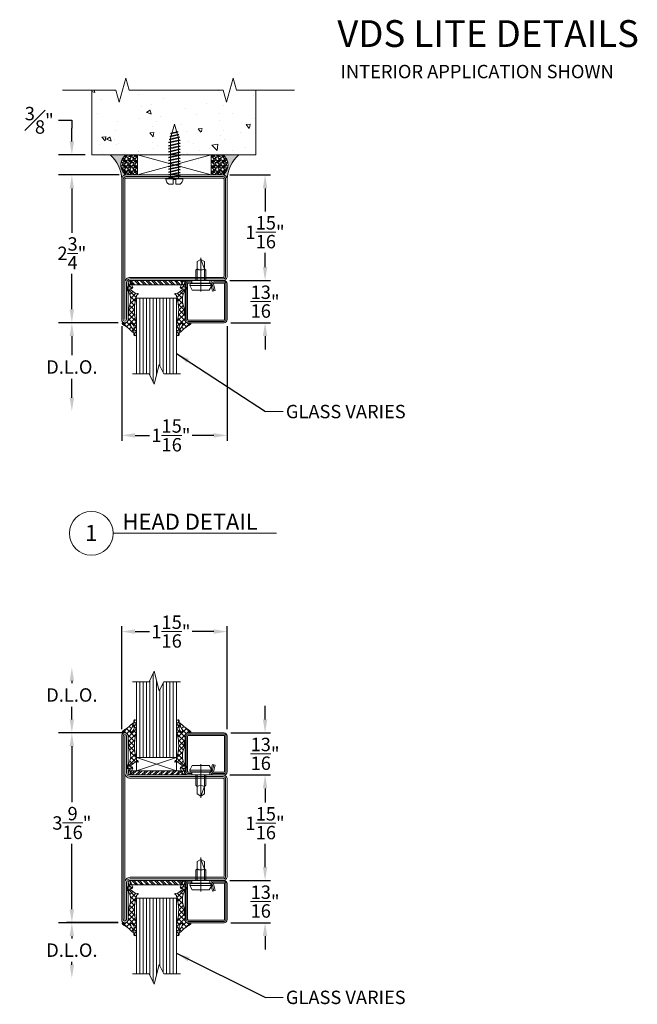
# Model space of a CAD drawing. Units: inches. Extents: x -106 to 12231, y -2000 to 2000.
# Drawn here: x 3451 to 3462, y 692 to 711 of the extents above; entities that cross this region are included whole.
import ezdxf

# ---------------------------------------------------------------- set-up
doc = ezdxf.new("R2010")
doc.units = ezdxf.units.IN
doc.header["$MEASUREMENT"] = 0
doc.header["$PDMODE"] = 35
doc.layers.get('0').update_dxf_attribs({"lineweight": 9})
doc.layers.get('Defpoints').update_dxf_attribs({"lineweight": 0})
doc.styles.get("Standard").update_dxf_attribs({"font": 'arial.ttf'})
doc.styles.add('Title', font='arialbd.ttf')
doc.dimstyles.new('Cross Sections', dxfattribs={"dimtxt": 0.25, "dimasz": 0.25, "dimexe": 0.25, "dimexo": 0.125, "dimgap": 0.09, "dimtad": 0, "dimtih": 1, "dimtoh": 1, "dimdec": 4, "dimdsep": 46, "dimlunit": 5, "dimtxsty": 'Standard', "dimcen": 0.09, "dimazin": 2, "dimtfac": 1, "dimtdec": 4, "dimtofl": 0, "dimtmove": 0, "dimatfit": 3, "dimfxl": 0.25, "dimfrac": 1, "dimtolj": 1, "dimtzin": 0, "dimarcsym": 0})
doc.dimstyles.new('Cross Sections - 2', dxfattribs={"dimtxt": 0.25, "dimasz": 0.25, "dimexe": 0.1, "dimexo": 0.125, "dimgap": 0.09, "dimtad": 0, "dimtih": 1, "dimtoh": 1, "dimdec": 4, "dimdsep": 46, "dimlunit": 5, "dimtxsty": 'Standard', "dimcen": 0.09, "dimazin": 2, "dimtfac": 1, "dimtdec": 4, "dimtofl": 0, "dimtmove": 0, "dimatfit": 3, "dimfxl": 0.25, "dimtolj": 1, "dimtzin": 0, "dimarcsym": 0})

# ---------------------------------------------------------------- blocks, each defined once
blk = doc.blocks.new('32851')
for points in [[(-68.5, 0, -1), (-68.5, 3), (-51, 3, 0.414214), (-50, 4), (-50, 48, -0.414214), (-48, 50), (-2, 50, -0.414214), (0, 48), (0, 2, -0.414214), (-2, 0)], [(-68.5, 0.75, -1), (-68.5, 2.25), (-51, 2.25, 0.414214), (-49.25, 4), (-49.25, 48, -0.414214), (-48, 49.25), (-2, 49.25, -0.414214), (-0.75, 48), (-0.75, 2, -0.414214), (-2, 0.75)], [(-68.5, 1.5), (-51, 1.5, 0.414214), (-48.5, 4), (-48.5, 48, -0.414214), (-48, 48.5), (-2, 48.5, -0.414214), (-1.5, 48), (-1.5, 2, -0.414214), (-2, 1.5)]]:
    blk.add_lwpolyline(points, format="xyb", close=True)
blk = doc.blocks.new('*D37')
at = {"color": 0, "lineweight": -2, "transparency": 16777216}
for p, q in [((3452.57, 707.903), (3451.587, 707.903)), ((3451.687, 707.653), (3451.687, 706.825)), ((3451.687, 705.397), (3451.687, 706.056)), ((3452.55, 705.147), (3451.587, 705.147))]:
    blk.add_line(p, q, dxfattribs=at)
at = {"color": 0, "lineweight": 9, "transparency": 16777216}
for points in [[(3451.645, 707.653), (3451.728, 707.653), (3451.687, 707.903)], [(3451.645, 705.397), (3451.728, 705.397), (3451.687, 705.147)]]:
    blk.add_solid(points, dxfattribs=at)
at = {"layer": 'Defpoints', "color": 0, "lineweight": 9, "transparency": 16777216}
for p in [(3451.687, 707.903), (3452.695, 707.903), (3452.675, 705.147)]:
    blk.add_point(p, dxfattribs=at)
at = {"color": 0, "lineweight": 9, "transparency": 16777216, "insert": (3451.687, 706.441), "char_height": 0.25, "attachment_point": 5}
blk.add_mtext('\\A1;2{\\H1.000000x;\\S3/4;}"', dxfattribs=at)
blk = doc.blocks.new('*D39')
at = {"color": 0, "lineweight": -2, "transparency": 16777216}
for p, q in [((3452.616, 705.081), (3452.616, 702.945)), ((3454.585, 705.081), (3454.585, 702.945)), ((3452.866, 703.045), (3453.136, 703.045)), ((3454.335, 703.045), (3453.933, 703.045))]:
    blk.add_line(p, q, dxfattribs=at)
at = {"color": 0, "lineweight": 9, "transparency": 16777216}
for points in [[(3452.866, 703.087), (3452.866, 703.003), (3452.616, 703.045)], [(3454.335, 703.087), (3454.335, 703.003), (3454.585, 703.045)]]:
    blk.add_solid(points, dxfattribs=at)
at = {"layer": 'Defpoints', "color": 0, "lineweight": 9, "transparency": 16777216}
for p in [(3452.616, 705.206), (3454.585, 705.206), (3454.585, 703.045)]:
    blk.add_point(p, dxfattribs=at)
at = {"color": 0, "lineweight": 9, "transparency": 16777216, "insert": (3453.535, 703.045), "char_height": 0.25, "attachment_point": 5}
blk.add_mtext('\\A1;1{\\H1.000000x;\\S15/16;}"', dxfattribs=at)
blk = doc.blocks.new('*D38')
at = {"color": 0, "lineweight": -2, "transparency": 16777216}
for p, q in [((3455.291, 706.184), (3455.291, 706.434)), ((3454.651, 705.934), (3455.391, 705.934)), ((3454.651, 705.147), (3455.391, 705.147)), ((3455.291, 704.897), (3455.291, 704.647))]:
    blk.add_line(p, q, dxfattribs=at)
at = {"color": 0, "lineweight": 9, "transparency": 16777216}
for points in [[(3455.249, 706.184), (3455.333, 706.184), (3455.291, 705.934)], [(3455.249, 704.897), (3455.333, 704.897), (3455.291, 705.147)]]:
    blk.add_solid(points, dxfattribs=at)
at = {"layer": 'Defpoints', "color": 0, "lineweight": 9, "transparency": 16777216}
for p in [(3454.526, 705.934), (3455.291, 705.934), (3454.526, 705.147)]:
    blk.add_point(p, dxfattribs=at)
at = {"color": 0, "lineweight": 9, "transparency": 16777216, "insert": (3455.291, 705.54), "char_height": 0.25, "attachment_point": 5}
blk.add_mtext('\\A1;{\\H1.000000x;\\S13/16;}"', dxfattribs=at)
blk = doc.blocks.new('*D40')
at = {"color": 0, "lineweight": -2, "transparency": 16777216}
for p, q in [((3454.631, 707.903), (3455.391, 707.903)), ((3455.291, 707.653), (3455.291, 707.221)), ((3455.291, 706.184), (3455.291, 706.448)), ((3454.631, 705.934), (3455.391, 705.934))]:
    blk.add_line(p, q, dxfattribs=at)
at = {"color": 0, "lineweight": 9, "transparency": 16777216}
for points in [[(3455.249, 707.653), (3455.333, 707.653), (3455.291, 707.903)], [(3455.249, 706.184), (3455.333, 706.184), (3455.291, 705.934)]]:
    blk.add_solid(points, dxfattribs=at)
at = {"layer": 'Defpoints', "color": 0, "lineweight": 9, "transparency": 16777216}
for p in [(3454.506, 707.903), (3455.291, 707.903), (3454.506, 705.934)]:
    blk.add_point(p, dxfattribs=at)
at = {"color": 0, "lineweight": 9, "transparency": 16777216, "insert": (3455.291, 706.835), "char_height": 0.25, "attachment_point": 5}
blk.add_mtext('\\A1;1{\\H1.000000x;\\S15/16;}"', dxfattribs=at)
blk = doc.blocks.new('32852')
for points in [[(88.5, 0), (1.5, 0, -1), (1.5, 3), (19, 3, 0.414214), (20, 4), (20, 48, -0.414214), (22, 50), (68, 50, -0.414214), (70, 48), (70, 4, 0.414214), (71, 3), (88.5, 3, -1)], [(88.5, 0.75), (1.5, 0.75, -1), (1.5, 2.25), (19, 2.25, 0.414214), (20.75, 4), (20.75, 48, -0.414214), (22, 49.25), (68, 49.25, -0.414214), (69.25, 48), (69.25, 4, 0.414214), (71, 2.25), (88.5, 2.25, -1)], [(1.5, 1.5), (19, 1.5, 0.414214), (21.5, 4), (21.5, 48, -0.414214), (22, 48.5), (68, 48.5, -0.414214), (68.5, 48), (68.5, 4, 0.414214), (71, 1.5), (88.5, 1.5)]]:
    blk.add_lwpolyline(points, format="xyb", close=True)
blk = doc.blocks.new('*D41')
at = {"color": 0, "lineweight": -2, "transparency": 16777216}
for p, q in [((3452.616, 697.563), (3452.616, 699.485)), ((3454.585, 697.563), (3454.585, 699.485)), ((3452.866, 699.385), (3453.136, 699.385)), ((3454.335, 699.385), (3453.933, 699.385))]:
    blk.add_line(p, q, dxfattribs=at)
at = {"color": 0, "lineweight": 9, "transparency": 16777216}
for points in [[(3452.866, 699.427), (3452.866, 699.343), (3452.616, 699.385)], [(3454.335, 699.427), (3454.335, 699.343), (3454.585, 699.385)]]:
    blk.add_solid(points, dxfattribs=at)
at = {"layer": 'Defpoints', "color": 0, "lineweight": 9, "transparency": 16777216}
for p in [(3454.585, 699.385), (3452.616, 697.438), (3454.585, 697.438)]:
    blk.add_point(p, dxfattribs=at)
at = {"color": 0, "lineweight": 9, "transparency": 16777216, "insert": (3453.535, 699.385), "char_height": 0.25, "attachment_point": 5}
blk.add_mtext('\\A1;1{\\H1.000000x;\\S15/16;}"', dxfattribs=at)
blk = doc.blocks.new('*D42')
at = {"color": 0, "lineweight": -2, "transparency": 16777216}
for p, q in [((3455.291, 697.747), (3455.291, 697.997)), ((3454.651, 697.497), (3455.391, 697.497)), ((3454.651, 696.71), (3455.391, 696.71)), ((3455.291, 696.46), (3455.291, 696.21))]:
    blk.add_line(p, q, dxfattribs=at)
at = {"color": 0, "lineweight": 9, "transparency": 16777216}
for points in [[(3455.249, 697.747), (3455.333, 697.747), (3455.291, 697.497)], [(3455.249, 696.46), (3455.333, 696.46), (3455.291, 696.71)]]:
    blk.add_solid(points, dxfattribs=at)
at = {"layer": 'Defpoints', "color": 0, "lineweight": 9, "transparency": 16777216}
for p in [(3454.526, 697.497), (3454.526, 696.71), (3455.291, 696.71)]:
    blk.add_point(p, dxfattribs=at)
at = {"color": 0, "lineweight": 9, "transparency": 16777216, "insert": (3455.291, 697.104), "char_height": 0.25, "attachment_point": 5}
blk.add_mtext('\\A1;{\\H1.000000x;\\S13/16;}"', dxfattribs=at)
blk = doc.blocks.new('*D43')
at = {"color": 0, "lineweight": -2, "transparency": 16777216}
for p, q in [((3454.631, 696.71), (3455.391, 696.71)), ((3455.291, 696.46), (3455.291, 696.197)), ((3455.291, 694.991), (3455.291, 695.423)), ((3454.631, 694.741), (3455.391, 694.741))]:
    blk.add_line(p, q, dxfattribs=at)
at = {"color": 0, "lineweight": 9, "transparency": 16777216}
for points in [[(3455.249, 696.46), (3455.333, 696.46), (3455.291, 696.71)], [(3455.249, 694.991), (3455.333, 694.991), (3455.291, 694.741)]]:
    blk.add_solid(points, dxfattribs=at)
at = {"layer": 'Defpoints', "color": 0, "lineweight": 9, "transparency": 16777216}
for p in [(3454.506, 696.71), (3454.506, 694.741), (3455.291, 694.741)]:
    blk.add_point(p, dxfattribs=at)
at = {"color": 0, "lineweight": 9, "transparency": 16777216, "insert": (3455.291, 695.81), "char_height": 0.25, "attachment_point": 5}
blk.add_mtext('\\A1;1{\\H1.000000x;\\S15/16;}"', dxfattribs=at)
blk = doc.blocks.new('*D44')
at = {"color": 0, "lineweight": -2, "transparency": 16777216}
for p, q in [((3452.55, 697.497), (3451.587, 697.497)), ((3451.687, 697.247), (3451.687, 696.203)), ((3451.687, 694.205), (3451.687, 695.425)), ((3452.551, 693.955), (3451.587, 693.955))]:
    blk.add_line(p, q, dxfattribs=at)
at = {"color": 0, "lineweight": 9, "transparency": 16777216}
for points in [[(3451.645, 697.247), (3451.728, 697.247), (3451.687, 697.497)], [(3451.645, 694.205), (3451.728, 694.205), (3451.687, 693.955)]]:
    blk.add_solid(points, dxfattribs=at)
at = {"layer": 'Defpoints', "color": 0, "lineweight": 9, "transparency": 16777216}
for p in [(3452.675, 697.497), (3451.687, 693.955), (3452.676, 693.955)]:
    blk.add_point(p, dxfattribs=at)
at = {"color": 0, "lineweight": 9, "transparency": 16777216, "insert": (3451.687, 695.814), "char_height": 0.25, "attachment_point": 5}
blk.add_mtext('\\A1;3{\\H1.000000x;\\S9/16;}"', dxfattribs=at)
blk = doc.blocks.new('948002')
at = {"lineweight": 9}
h = blk.add_hatch(dxfattribs=at)
h.set_pattern_fill('ANSI32', color=256, scale=0.2, style=0, pattern_type=2)
h.set_pattern_definition([(45, (6.2637, 15.9524), (-1.34704, 1.34704), []), (45, (7.1618, 15.9524), (-1.34704, 1.34704), [])])
h.paths.add_polyline_path([(12.25, -2.1), (12.25, -0.1), (-12.25, -0.1), (-12.25, -2.1)])
blk.add_lwpolyline([(-12.25, -2.1), (12.25, -2.1), (12.25, -0.1), (-12.25, -0.1)], close=True, dxfattribs=at)
blk = doc.blocks.new('*D45')
at = {"color": 0, "lineweight": -2, "transparency": 16777216}
for p, q in [((3455.291, 694.991), (3455.291, 695.241)), ((3454.651, 694.741), (3455.391, 694.741)), ((3454.651, 693.954), (3455.391, 693.954)), ((3455.291, 693.704), (3455.291, 693.454))]:
    blk.add_line(p, q, dxfattribs=at)
at = {"color": 0, "lineweight": 9, "transparency": 16777216}
for points in [[(3455.249, 694.991), (3455.333, 694.991), (3455.291, 694.741)], [(3455.249, 693.704), (3455.333, 693.704), (3455.291, 693.954)]]:
    blk.add_solid(points, dxfattribs=at)
at = {"layer": 'Defpoints', "color": 0, "lineweight": 9, "transparency": 16777216}
for p in [(3454.526, 694.741), (3455.291, 694.741), (3454.526, 693.954)]:
    blk.add_point(p, dxfattribs=at)
at = {"color": 0, "lineweight": 9, "transparency": 16777216, "insert": (3455.291, 694.348), "char_height": 0.25, "attachment_point": 5}
blk.add_mtext('\\A1;{\\H1.000000x;\\S13/16;}"', dxfattribs=at)
blk = doc.blocks.new('901227')
blk.add_line((-12.55, 5.18), (-12.55, -10.82))
blk.add_lwpolyline([(-18.5, 1.25, -0.414214), (-18.75, 1.5), (-18.75, 18.5, -0.414214), (-18.5, 18.75), (-1.5, 18.75, -0.414214), (-1.25, 18.5), (-1.25, 1.5, -0.414214), (-1.5, 1.25), (-6.3, 1.25, -0.493145), (-6.54, 1.56), (-5.71, 4.68), (-6.92, 5), (-7.75, 1.89, 0.493145), (-6.3, 0), (-1.5, 0, 0.414214), (0, 1.5), (0, 18.5, 0.414214), (-1.5, 20), (-18.5, 20, 0.414214), (-20, 18.5), (-20, 1.5, 0.414214), (-18.5, 0), (-16.8, 0), (-16.8, 1.25)], format="xyb", close=True)
for points in [[(-6.31, 4.84), (-7.15, 1.73, 0.493145), (-6.3, 0.62), (-1.5, 0.62, 0.414214), (-0.62, 1.5), (-0.62, 18.5, 0.414214), (-1.5, 19.38), (-18.5, 19.38, 0.414214), (-19.38, 18.5), (-19.38, 1.5, 0.414214), (-18.5, 0.62), (-16.8, 0.62)], [(-16.8, 0), (-8.3, 0), (-8.3, 1.3), (-7.63, 1.42), (-7.42, 2.19, 0.198776), (-7.48, 2.65), (-8.55, 4.5), (-16.55, 4.5), (-17.62, 2.65, 0.198628), (-17.68, 2.19), (-17.47, 1.42), (-16.8, 1.3), (-16.8, 0)], [(-14.95, 0), (-14.95, -4.85), (-14.3, -5.5, -0.2857), (-10.8, -5.5), (-10.15, -4.85), (-10.15, 0)]]:
    blk.add_lwpolyline(points, format="xyb")
for points in [[(-17.7, 2.35), (-7.4, 2.35)], [(-17.47, 1.42), (-7.63, 1.42)], [(-16.8, 1.3), (-8.3, 1.3)], [(-14.3, 0), (-14.3, -8.99), (-12.55, -10), (-10.8, -8.99), (-10.8, 0)], [(-12.55, -10), (-10.8, -5.5)]]:
    blk.add_lwpolyline(points)
blk = doc.blocks.new('905315-4')
for p, q in [((-2.79, 5.37), (-4, 4.16)), ((-2.78, 5.31), (-3.6, 6.13)), ((-2.8, 3.03), (-4, 4.23)), ((-2.8, 3.06), (-4, 1.86)), ((0, -2.07), (-4, 1.93)), ((-2.48, 1.09), (-3.78, -0.22)), ((0.72, 1.98), (-3.36, -2.09)), ((-1.77, 4.09), (-2.5, 3.36)), ((-0.58, 2.99), (-1.59, 1.97)), ((0.56, -0.33), (-1.49, 1.72)), ((2.52, 0.01), (0.05, 2.48)), ((2.13, 1.09), (0.91, -0.12)), ((-0.16, -4.21), (-3.67, -0.7)), ((-0.11, -6.56), (-3.14, -3.52)), ((0.12, -0.91), (-3.08, -4.11)), ((0, -3.33), (-3, -6.33)), ((-1.04, -8.96), (-3.81, -11.73)), ((-0.11, -5.73), (-3.2, -8.82)), ((-1.21, -10.05), (-3.11, -8.15)), ((-0.81, -8.15), (-3, -5.96)), ((-4.37, -13.78), (-4.72, -13.43)), ((0.75, -16.6), (-3.88, -11.98)), ((-1.26, -11.49), (-3.6, -13.83)), ((-1.15, -12.4), (-3.42, -10.14)), ((-0.88, -13.4), (-2.28, -14.81)), ((-1.3, -16.13), (-2.18, -17.01)), ((-0.94, -17.21), (-1.9, -16.26)), ((-0.53, -17.65), (-1.55, -18.67)), ((-0.1, -14.92), (-0.97, -15.8)), ((-0.54, -17.61), (-0.61, -17.55)), ((0.78, -16.34), (0.11, -17.01)), ((-0.48, -19.97), (-1.41, -19.04)), ((-0.12, -19.54), (-0.58, -19.99))]:
    blk.add_line(p, q)
blk.add_lwpolyline([(2.42, 0.82, -0.132692), (2.68, 0.49, -0.633568), (2.45, 0), (1.5, 0, 0.414214), (0, -1.5), (0, -3.47, -0.062258), (-0.02, -3.64), (-0.37, -5.07, 0.2417), (-0.2, -5.61, -0.307311), (-0.06, -6.48, -0.128032), (-0.06, -6.48, 0.1228), (-1.24, -10.58, 0.2228), (0.67, -15.85, -0.1684), (0.78, -16.16), (0.78, -16.41, -0.414214), (0.18, -17.01), (-0.47, -17.01, 0.4768), (-0.47, -17.01, 1.609473), (-0.56, -17.54), (-0.12, -19.35, -0.978), (-1.21, -19.57), (-2.19, -17, -0.42), (-1.8, -16.22), (-1.01, -16.07, 0.7104), (-0.9, -15.85), (-3.44, -13.93, 0.270592), (-4.44, -13.81), (-4.61, -13.88, -0.621), (-4.83, -13.64, -0.2891), (-4, -13, -0.072853), (-3.84, -11.85, 0.1353), (-3.68, -0.66, -0.0637), (-4, 1.86), (-4, 5.64, -0.8214), (-2.82, 5.72, -0.0579), (-2.82, 2.81, 0.2881), (-1.85, 0.43, 0.7049), (-1.24, 0.87, 0.1157), (-2.29, 3.12, -0.209156), (-2.74, 4.12, -0.633607), (-2.11, 4.45, 0.059389), (1.2, 1.66), (1.2, 1.66, -0.1048)], format="xyb", close=True)
blk = doc.blocks.new('*D138')
at = {"color": 0, "lineweight": -2, "transparency": 16777216}
for p, q in [((3452.543, 705.147), (3451.437, 705.147)), ((3451.687, 704.897), (3451.687, 704.541)), ((3451.687, 703.746), (3451.687, 704.102))]:
    blk.add_line(p, q, dxfattribs=at)
at = {"color": 0, "lineweight": 9, "transparency": 16777216}
for points in [[(3451.645, 704.897), (3451.728, 704.897), (3451.687, 705.147)], [(3451.645, 703.746), (3451.728, 703.746), (3451.687, 703.496)]]:
    blk.add_solid(points, dxfattribs=at)
at = {"layer": 'Defpoints', "color": 0, "lineweight": 9, "transparency": 16777216}
for p in [(3452.668, 705.147), (3451.687, 703.496), (3452.616, 703.496)]:
    blk.add_point(p, dxfattribs=at)
at = {"color": 0, "lineweight": 9, "transparency": 16777216, "insert": (3451.687, 704.321), "char_height": 0.25, "attachment_point": 5}
blk.add_mtext('\\A1;D.L.O.', dxfattribs=at)
blk = doc.blocks.new('*D143')
at = {"color": 0, "lineweight": -2, "transparency": 16777216}
for p, q in [((3451.687, 698.464), (3451.687, 698.421)), ((3451.687, 697.747), (3451.687, 697.982)), ((3452.636, 697.497), (3451.437, 697.497))]:
    blk.add_line(p, q, dxfattribs=at)
at = {"color": 0, "lineweight": 9, "transparency": 16777216}
for points in [[(3451.645, 698.464), (3451.728, 698.464), (3451.687, 698.714)], [(3451.645, 697.747), (3451.728, 697.747), (3451.687, 697.497)]]:
    blk.add_solid(points, dxfattribs=at)
at = {"layer": 'Defpoints', "color": 0, "lineweight": 9, "transparency": 16777216}
for p in [(3451.687, 698.714), (3452.616, 698.714), (3452.761, 697.497)]:
    blk.add_point(p, dxfattribs=at)
at = {"color": 0, "lineweight": 9, "transparency": 16777216, "insert": (3451.687, 698.202), "char_height": 0.25, "attachment_point": 5}
blk.add_mtext('\\A1;D.L.O.', dxfattribs=at)
blk = doc.blocks.new('*D144')
at = {"color": 0, "lineweight": -2, "transparency": 16777216}
for p, q in [((3452.551, 693.954), (3451.437, 693.954)), ((3451.687, 693.704), (3451.687, 693.661)), ((3451.687, 693.169), (3451.687, 693.223))]:
    blk.add_line(p, q, dxfattribs=at)
at = {"color": 0, "lineweight": 9, "transparency": 16777216}
for points in [[(3451.645, 693.704), (3451.728, 693.704), (3451.687, 693.954)], [(3451.645, 693.169), (3451.728, 693.169), (3451.687, 692.919)]]:
    blk.add_solid(points, dxfattribs=at)
at = {"layer": 'Defpoints', "color": 0, "lineweight": 9, "transparency": 16777216}
for p in [(3452.676, 693.954), (3451.687, 692.919), (3451.687, 692.919)]:
    blk.add_point(p, dxfattribs=at)
at = {"color": 0, "lineweight": 9, "transparency": 16777216, "insert": (3451.687, 693.442), "char_height": 0.25, "attachment_point": 5}
blk.add_mtext('\\A1;D.L.O.', dxfattribs=at)
blk = doc.blocks.new('*D148')
at = {"color": 0, "lineweight": -2, "transparency": 16777216}
for p, q in [((3451.437, 708.923), (3451.687, 708.923)), ((3451.687, 708.923), (3451.687, 708.778)), ((3451.687, 708.528), (3451.687, 708.778)), ((3451.937, 708.278), (3451.437, 708.278)), ((3452.57, 707.903), (3451.437, 707.903)), ((3451.687, 707.653), (3451.687, 707.403))]:
    blk.add_line(p, q, dxfattribs=at)
at = {"color": 0, "lineweight": 9, "transparency": 16777216}
for points in [[(3451.645, 708.528), (3451.728, 708.528), (3451.687, 708.278)], [(3451.645, 707.653), (3451.728, 707.653), (3451.687, 707.903)]]:
    blk.add_solid(points, dxfattribs=at)
at = {"layer": 'Defpoints', "color": 0, "lineweight": 9, "transparency": 16777216}
for p in [(3451.687, 708.278), (3452.062, 708.278), (3452.695, 707.903)]:
    blk.add_point(p, dxfattribs=at)
at = {"color": 0, "lineweight": 9, "transparency": 16777216, "insert": (3451.079, 708.923), "char_height": 0.25, "attachment_point": 5}
blk.add_mtext('\\A1;{\\H1.000000x;\\S3#8;}"', dxfattribs=at)

msp = doc.modelspace()

# ---------------------------------------------------------------- hatches: boundary and pattern name
at = {"lineweight": 9}
h = msp.add_hatch(dxfattribs=at)
h.set_pattern_fill('AR-CONC', color=256, scale=0.125, angle=180, style=0)
h.set_pattern_definition([(310, (-0.7936, 1389.85185), (0.89657523, 0.07844017), [0.09375, -1.03125]), (5, (-0.7936, 1389.8518), (-0.17343917, -0.94024017), [0.075, -0.825]), (259.5486, (-0.7189, 1389.8584), (0.72313673, -0.86179943), [0.07967524, -0.87642764]), (313.8158, (-0.7936, 1389.6018), (1.3340513, 0.20689877), [0.140625, -1.546875]), (263.3644, (-0.6824, 1389.6191), (1.1683284, -1.21764734), [0.11951286, -1.31464125]), (8.8158, (-0.7936, 1389.6018), (1.16832743, -1.21764825), [0.1125, -1.2375]), (339, (-0.6686, 1389.66435), (0.74613382, 0.50327361), [0.09375, -1.03125]), (34, (-0.6686, 1389.6643), (0.30414416, -0.90643756), [0.075, -0.825]), (288.5486, (-0.6064, 1389.7063), (1.05027829, -0.40316312), [0.07967524, -0.87642764]), (322.5, (-0.7936, 1389.85185), (0.01519982, -0.416117317), [0, -0.815, 0, -0.8375, 0, -0.828125]), (352.5, (-0.7936, 1389.85185), (0.32883692, -0.49301464), [0, -0.4775, 0, -0.79625, 0, -0.315625]), (32.5, (-1.07234, 1389.85185), (0.667278045, 0.02819359), [0, -0.3125, 0, -0.975, 0, -1.29375]), (42.5, (-1.19734, 1389.85185), (0.72898271, -0.12513123), [0, -0.40625, 0, -0.6475, 0, -0.91875])])
h.paths.add_polyline_path([(3454.11669, 708.65043), (3454.0825, 708.64288), (3454.08479, 708.6299), (3454.11669, 708.63694), (3454.11669, 708.5953), (3454.0825, 708.58775), (3454.08479, 708.57476), (3454.11669, 708.58181), (3454.11669, 708.53776), (3454.0825, 708.53021), (3454.08479, 708.51723), (3454.11669, 708.52427), (3454.11669, 708.48262), (3454.0825, 708.47507), (3454.08479, 708.46209), (3454.11669, 708.46914), (3454.11669, 708.42989), (3454.0825, 708.42234), (3454.08479, 708.40936), (3454.11669, 708.4164), (3454.11669, 708.37235), (3454.0825, 708.3648), (3454.08479, 708.35182), (3454.11669, 708.35886), (3454.11669, 708.31722), (3454.0825, 708.30967), (3454.08479, 708.29668), (3454.11669, 708.30373), (3454.11669, 708.27762), (3452.062, 708.27762), (3452.062, 709.48448), (3452.50667, 709.48448), (3452.56917, 709.26091), (3452.69416, 709.70805), (3452.75666, 709.48448), (3454.50656, 709.48448), (3454.56906, 709.26091), (3454.69405, 709.70805), (3454.75654, 709.48448), (3455.12077, 709.48448), (3455.12077, 708.27762), (3454.2617, 708.27762), (3454.2617, 708.28302), (3454.2936, 708.29007), (3454.29131, 708.30305), (3454.2617, 708.29651), (3454.2617, 708.33576), (3454.2936, 708.3428), (3454.29131, 708.35578), (3454.2617, 708.34924), (3454.2617, 708.39089), (3454.2936, 708.39794), (3454.29131, 708.41092), (3454.2617, 708.40438), (3454.2617, 708.44843), (3454.2936, 708.45548), (3454.29131, 708.46846), (3454.2617, 708.46192), (3454.2617, 708.50116), (3454.2936, 708.50821), (3454.29131, 708.52119), (3454.2617, 708.51465), (3454.2617, 708.5563), (3454.2936, 708.56334), (3454.29131, 708.57632), (3454.2617, 708.56978), (3454.2617, 708.61384), (3454.2936, 708.62088), (3454.29131, 708.63386), (3454.2617, 708.62732), (3454.2617, 708.66897), (3454.2936, 708.67602), (3454.29131, 708.689), (3454.2617, 708.68246), (3454.2617, 708.72651), (3454.2936, 708.73356), (3454.29131, 708.74654), (3454.2617, 708.74), (3454.2617, 708.7845), (3454.28062, 708.7888), (3454.27833, 708.80178), (3454.25624, 708.79677), (3454.24597, 708.83414), (3454.26763, 708.83924), (3454.26535, 708.85222), (3454.24247, 708.84684), (3454.23222, 708.88413), (3454.25465, 708.88968), (3454.25236, 708.90267), (3454.22873, 708.89682), (3454.18919, 709.04058), (3454.14389, 708.87584), (3454.12145, 708.87028), (3454.12374, 708.8573), (3454.13989, 708.8613), (3454.12853, 708.81999), (3454.10847, 708.81526), (3454.11075, 708.80228), (3454.12456, 708.80553), (3454.11321, 708.76427), (3454.09548, 708.76024), (3454.09777, 708.74726), (3454.11669, 708.75156), (3454.11669, 708.70797), (3454.0825, 708.70042), (3454.08479, 708.68744), (3454.11669, 708.69448)])
h.paths.add_polyline_path([(3453.76563, 709.06837, 1), (3453.39063, 709.06837, 1)], flags=16)
h.paths.add_polyline_path([(3452.93999, 709.06837, 1), (3452.56499, 709.06837, 1)], flags=16)
h.paths.add_polyline_path([(3455.07692, 709.06837, 1), (3454.70192, 709.06837, 1)], flags=16)
h.paths.add_polyline_path([(3454.79392, 709.18119), (3454.98546, 709.18119), (3454.98546, 708.95619), (3454.79392, 708.95619)], flags=8)
h.paths.add_polyline_path([(3452.65633, 709.18157), (3452.84812, 709.18157), (3452.84812, 708.95581), (3452.65633, 708.95581)], flags=8)
h.paths.add_polyline_path([(3453.48257, 709.17973), (3453.67314, 709.17973), (3453.67314, 708.95765), (3453.48257, 708.95765)], flags=8)
h = msp.add_hatch(dxfattribs=at)
h.set_pattern_fill('AR-SAND', color=256, scale=0.025, angle=180, style=0)
h.set_pattern_definition([(322.5, (-0.29359, 1389.664345), (-0.00157483395, -0.04817059423), [0, -0.038, 0, -0.0425, 0, -0.040625]), (352.5, (-0.29359, 1389.664345), (0.0442444176, -0.0705536516), [0, -0.0205, 0, -0.03425, 0, -0.013125]), (32.5, (-0.32434, 1389.664345), (0.07785354654, -0.00014147634), [0, -0.0125, 0, -0.045, 0, -0.05875]), (42.5, (-0.32434, 1389.664345), (0.0751531651, -0.0219418891), [0, -0.00625, 0, -0.0295, 0, -0.03375])])
h.paths.add_polyline_path([(3452.69523, 707.90264, 0.39176646), (3452.61649, 707.82389, 0.20450028), (3452.40164, 708.27762), (3452.68941, 708.27762), (3452.69523, 708.27762, 0.5)])
h.paths.add_polyline_path([(3454.58499, 707.82389, 0.39171831), (3454.50627, 707.90264, 0.49996282), (3454.50625, 708.27762), (3454.79984, 708.27762, 0.20450028)])
at = {"lineweight": 9, "ltscale": 0.1}
h = msp.add_hatch(dxfattribs=at)
h.set_pattern_fill('GRAVEL', color=256, scale=0.099894, angle=180, style=0)
h.set_pattern_definition([(48.0128, (3464.946206, 707.556272), (0.799153835, 0.899048397), [0.0134394, -1.3305003]), (4.9697, (3464.955196, 707.5662617), (-1.1987311221, -0.099893383), [0.0230624, -2.2831755]), (312.5104, (3464.978172, 707.5682596), (-0.998941587, 1.0988376322), [0.0162616, -1.60989895]), (87.2737, (3465.0171306, 707.593233), (-0.0998938536, -1.997885058), [0.0210016, -2.0791548]), (112.8337, (3465.0181296, 707.614211), (0.4994722466, -1.1987306587), [0.0205937, -2.03877904]), (177.2737, (3465.010138, 707.633191), (1.997885058, -0.0998938536), [0.0210016, -2.0791548]), (217.6942, (3464.9891603, 707.6341898), (1.2986260023, 0.9989415558), [0.0277735, -2.7495742]), (252.2553, (3464.9671835, 707.6172078), (-0.6992608351, -2.1976731549), [0.02622104, -2.5958841]), (301.4296, (3464.959192, 707.592234), (0.799154834, -1.2986247727), [0.0210727, -2.08619884]), (355.2364, (3464.97018, 707.574253), (-1.09883686, 0.0998934056), [0.0240577, -1.1788284]), (42.3974, (3464.994155, 707.5722554), (1.1987317514, 1.0988359747), [0.03111186, -3.0800769]), (318.8141, (3464.918235, 707.594232), (0.699260054, -0.59936524), [0.01061886, -1.0512715]), (351.4692, (3464.926227, 707.5872395), (-1.2986250972, 0.199789293), [0.0202023, -2.00003385]), (45, (3464.946206, 707.58424), (-1e-18, 0.0998943), [0.01412714, -0.1271446]), (23.1986, (3464.953198, 707.572255), (-0.49947123, -0.199788635), [0.00760775, -0.7531642]), (111.8014, (3464.96019, 707.575252), (0.099894242, -0.299682782), [0.0107589, -0.5271881]), (210.9638, (3464.956195, 707.585242), (-0.299682557, -0.19978875), [0.0174744, -0.5650042]), (341.5651, (3464.94121, 707.57625), (-0.19978855, 0.09989409), [0.0126357, -0.3032577]), (196.3895, (3465.0181296, 707.575252), (-0.9989427339, -0.299682026), [0.01770126, -1.7524294]), (250.3462, (3465.0011476, 707.5702575), (0.399576531, 1.098836979), [0.0148504, -1.47018446]), (113.1986, (3464.941211, 707.556272), (0.199788635, -0.49947123), [0.0152154, -0.74555655]), (163.6105, (3464.9352174, 707.5702575), (0.9989427339, -0.299682026), [0.01770126, -1.7524294]), (159.444, (3465.01813, 707.637187), (0.499471441, -0.199788103), [0.0170699, -0.83642695]), (114.7751, (3465.0021465, 707.64318), (0.499470477, -1.0988371075), [0.01430266, -1.41596535]), (246.8014, (3464.940212, 707.656167), (-0.199788635, -0.49947123), [0.0152154, -0.74555655]), (197.354, (3464.9342184, 707.6421813), (1.2986254702, 0.3995764565), [0.0167454, -1.65778746]), (249.444, (3464.98916, 707.656167), (0.199788103, 0.499471441), [0.008535, -0.8449619]), (281.3099, (3464.946206, 707.656167), (0.099894015, -0.39957708), [0.0050936, -0.5042691]), (345.9638, (3464.947205, 707.651172), (-0.29968281, 0.099894057), [0.0205937, -0.3912808]), (6.009, (3464.9671835, 707.646177), (-0.9989424894, -0.0998941832), [0.0190848, -1.8893922]), (123.6901, (3464.956195, 707.594232), (0.099894385, -0.19978846), [0.01440695, -0.3457669]), (173.1572, (3464.9482036, 707.6062194), (-1.6982022109, 0.1997893018), [0.0251528, -2.49012025]), (240.9454, (3464.92323, 707.609216), (0.3995770084, 0.6992597984), [0.0102847, -1.01818954]), (270, (3464.91824, 707.60023), (0.09989425, -0.09989425), [0.00599366, -0.0939006]), (300.2564, (3464.9691814, 707.64318), (-0.399576495, 0.6992600053), [0.0138777, -1.3738976]), (228.0128, (3464.976174, 707.631193), (-0.799153835, -0.899048397), [0.02687875, -1.31706095]), (180, (3464.95819, 707.61121), (-0.09989425, -0.09989425), [0.0259725, -0.07392175]), (145.3048, (3464.9322205, 707.611214), (0.9989419408, -0.69926062), [0.0157947, -1.5636721]), (74.0546, (3464.919234, 707.620205), (0.09989424, 0.399577018), [0.0145448, -0.7126963]), (27.646, (3464.92323, 707.6341898), (1.8979903583, 0.9989432848), [0.0236814, -2.34446554]), (355.4261, (3464.944208, 707.645178), (1.2986253243, -0.0998937321), [0.0250534, -2.48028176])])
edge = h.paths.add_edge_path()
edge.add_line((3452.90814, 707.90266), (3452.69523, 707.90263))
edge.add_arc((3452.83586, 708.09012), 0.23437, 126.871216, 233.128784, ccw=False)
edge.add_line((3452.69523, 708.27762), (3452.90814, 708.27762))
edge.add_line((3452.90814, 708.27762), (3452.90814, 707.90266))
h = msp.add_hatch(dxfattribs=at)
h.set_pattern_fill('GRAVEL', color=256, scale=0.099894, angle=180, style=0)
h.set_pattern_definition([(131.9872, (3442.255279, 707.556272), (-0.799153835, 0.899048397), [0.0134394, -1.3305003]), (175.0303, (3442.2462883, 707.5662617), (1.1987311221, -0.099893383), [0.0230624, -2.2831755]), (227.4896, (3442.2233126, 707.5682596), (0.998941587, 1.0988376322), [0.0162616, -1.60989895]), (92.7263, (3442.184354, 707.593233), (0.0998938536, -1.997885058), [0.0210016, -2.0791548]), (67.1663, (3442.183355, 707.614211), (-0.4994722466, -1.1987306587), [0.0205937, -2.03877904]), (2.7263, (3442.1913464, 707.633191), (-1.997885058, -0.0998938536), [0.0210016, -2.0791548]), (322.3058, (3442.2123242, 707.6341898), (-1.2986260023, 0.9989415558), [0.0277735, -2.7495742]), (287.7447, (3442.234301, 707.6172078), (0.6992608351, -2.1976731549), [0.02622104, -2.5958841]), (238.5704, (3442.2422925, 707.592234), (-0.799154834, -1.2986247727), [0.0210727, -2.08619884]), (184.7636, (3442.231304, 707.574253), (1.09883686, 0.0998934056), [0.0240577, -1.1788284]), (137.6026, (3442.2073295, 707.5722554), (-1.1987317514, 1.0988359747), [0.03111186, -3.0800769]), (221.1859, (3442.283249, 707.594232), (-0.699260054, -0.59936524), [0.01061886, -1.0512715]), (188.5308, (3442.2752576, 707.5872395), (1.2986250972, 0.199789293), [0.0202023, -2.00003385]), (135, (3442.25528, 707.58424), (-2e-17, 0.0998943), [0.01412714, -0.1271446]), (156.8014, (3442.248286, 707.572255), (0.49947123, -0.199788635), [0.00760775, -0.7531642]), (68.1986, (3442.241294, 707.575252), (-0.099894242, -0.299682782), [0.0107589, -0.5271881]), (329.0362, (3442.24529, 707.585242), (0.299682557, -0.19978875), [0.0174744, -0.5650042]), (198.4349, (3442.260273, 707.57625), (0.19978855, 0.09989409), [0.0126357, -0.3032577]), (343.6105, (3442.183355, 707.575252), (0.9989427339, -0.299682026), [0.01770126, -1.7524294]), (289.6538, (3442.200337, 707.5702575), (-0.399576531, 1.098836979), [0.0148504, -1.47018446]), (66.8014, (3442.260273, 707.556272), (-0.199788635, -0.49947123), [0.0152154, -0.74555655]), (16.3895, (3442.266267, 707.5702575), (-0.9989427339, -0.299682026), [0.01770126, -1.7524294]), (20.556, (3442.183355, 707.637187), (-0.499471441, -0.199788103), [0.0170699, -0.83642695]), (65.2249, (3442.199338, 707.64318), (-0.499470477, -1.0988371075), [0.01430266, -1.41596535]), (293.1986, (3442.261272, 707.656167), (0.199788635, -0.49947123), [0.0152154, -0.74555655]), (342.646, (3442.267266, 707.6421813), (-1.2986254702, 0.3995764565), [0.0167454, -1.65778746]), (290.556, (3442.212324, 707.656167), (-0.199788103, 0.499471441), [0.008535, -0.8449619]), (258.6901, (3442.255279, 707.656167), (-0.099894015, -0.39957708), [0.0050936, -0.5042691]), (194.0362, (3442.25428, 707.651172), (0.29968281, 0.099894057), [0.0205937, -0.3912808]), (173.991, (3442.234301, 707.646177), (0.9989424894, -0.0998941832), [0.0190848, -1.8893922]), (56.3099, (3442.24529, 707.594232), (-0.099894385, -0.19978846), [0.01440695, -0.3457669]), (6.8428, (3442.253281, 707.6062194), (1.6982022109, 0.1997893018), [0.0251528, -2.49012025]), (299.0546, (3442.278254, 707.609216), (-0.3995770084, 0.6992597984), [0.0102847, -1.01818954]), (270, (3442.28325, 707.60023), (-0.09989425, -0.09989425), [0.00599366, -0.0939006]), (239.7436, (3442.232303, 707.64318), (0.399576495, 0.6992600053), [0.0138777, -1.3738976]), (311.9872, (3442.2253105, 707.631193), (0.799153835, -0.899048397), [0.02687875, -1.31706095]), (7e-15, (3442.24329, 707.61121), (0.09989425, -0.09989425), [0.0259725, -0.07392175]), (34.6952, (3442.269264, 707.611214), (-0.9989419408, -0.69926062), [0.0157947, -1.5636721]), (105.9454, (3442.28225, 707.620205), (-0.09989424, 0.399577018), [0.0145448, -0.7126963]), (152.354, (3442.2782544, 707.6341898), (-1.8979903583, 0.9989432848), [0.0236814, -2.34446554]), (184.5739, (3442.2572767, 707.645178), (-1.2986253243, -0.0998937321), [0.0250534, -2.48028176])])
edge = h.paths.add_edge_path()
edge.add_line((3454.28752, 707.90263), (3454.50625, 707.90263))
edge.add_arc((3454.36563, 708.09012), 0.23437, 306.871216, 413.128784)
edge.add_line((3454.50625, 708.27762), (3454.28752, 708.27762))
edge.add_line((3454.28752, 708.27762), (3454.28752, 707.90263))

# ---------------------------------------------------------------- linework, layer by layer
for p, q in [((3452.062, 708.27762), (3452.062, 709.48448)), ((3455.12077, 708.27762), (3455.12077, 709.48448)), ((3452.062, 708.27762), (3455.12077, 708.27762)), ((3452.90814, 707.90263), (3452.90814, 708.27762)), ((3453.69906, 708.277), (3453.9178, 708.277))]:
    msp.add_line(p, q, dxfattribs=at)
at = {"lineweight": 9}
for p, q in [((3452.39582, 708.27762), (3452.68941, 708.27762)), ((3452.90814, 708.27762), (3452.90814, 707.90263)), ((3452.90814, 708.27762), (3454.28752, 707.90263)), ((3454.28752, 708.27762), (3452.90814, 707.90266)), ((3454.79984, 708.27762), (3454.50625, 708.27762)), ((3452.89126, 705.85538), (3453.64126, 705.85538)), ((3452.89126, 705.60538), (3452.89126, 704.19395)), ((3453.64126, 705.60538), (3452.89126, 705.60538)), ((3452.95376, 705.60538), (3452.95376, 704.19395)), ((3453.01626, 705.60538), (3453.01626, 704.19395)), ((3453.07876, 705.60538), (3453.07876, 704.19395)), ((3453.14126, 705.60538), (3453.14126, 704.16333)), ((3453.20376, 705.60538), (3453.20376, 704.03272)), ((3453.26626, 705.60538), (3453.26626, 704.17909)), ((3453.32876, 705.60538), (3453.32876, 704.33811)), ((3453.39126, 705.60538), (3453.39126, 704.22046)), ((3453.45376, 705.60538), (3453.45376, 704.19395)), ((3453.51626, 705.60538), (3453.51626, 704.19395)), ((3453.57876, 705.60538), (3453.57876, 704.19395)), ((3453.64126, 705.60538), (3453.64126, 704.19395)), ((3455.30183, 703.48915), (3455.62839, 703.48915)), ((3453.20376, 697.03873), (3453.20376, 698.6114)), ((3452.89126, 697.03873), (3452.89126, 698.45016)), ((3452.95376, 697.03873), (3452.95376, 698.45016)), ((3453.01626, 697.03873), (3453.01626, 698.45016)), ((3453.07876, 697.03873), (3453.07876, 698.45016)), ((3453.14126, 697.03873), (3453.14126, 698.48078)), ((3453.26626, 697.03873), (3453.26626, 698.46502)), ((3453.39126, 697.03873), (3453.39126, 698.42366)), ((3453.45376, 697.03873), (3453.45376, 698.45016)), ((3453.51626, 697.03873), (3453.51626, 698.45016)), ((3453.57876, 697.03873), (3453.57876, 698.45016)), ((3453.64126, 697.03873), (3453.64126, 698.45016)), ((3453.32876, 697.03873), (3453.32876, 698.306)), ((3452.89126, 697.03873), (3452.89126, 696.78873)), ((3453.64126, 697.03873), (3452.89126, 696.78873)), ((3453.64126, 696.78873), (3452.89126, 697.03873)), ((3453.64126, 697.03873), (3452.89126, 697.03873)), ((3453.64126, 697.03873), (3453.64126, 696.78873)), ((3452.89126, 696.78873), (3453.64126, 696.78873)), ((3452.89126, 694.66275), (3453.64126, 694.66275)), ((3452.89126, 694.41275), (3452.89126, 693.00132)), ((3453.64126, 694.41275), (3452.89126, 694.41275)), ((3452.95376, 694.41275), (3452.95376, 693.00132)), ((3453.01626, 694.41275), (3453.01626, 693.00132)), ((3453.07876, 694.41275), (3453.07876, 693.00132)), ((3453.14126, 694.41275), (3453.14126, 692.97069)), ((3453.20376, 694.41275), (3453.20376, 692.84008)), ((3453.26626, 694.41275), (3453.26626, 692.98646)), ((3453.32876, 694.41275), (3453.32876, 693.14548)), ((3453.39126, 694.41275), (3453.39126, 693.02782)), ((3453.45376, 694.41275), (3453.45376, 693.00132)), ((3453.51626, 694.41275), (3453.51626, 693.00132)), ((3453.57876, 694.41275), (3453.57876, 693.00132)), ((3453.64126, 694.41275), (3453.64126, 693.00132)), ((3455.30183, 692.56091), (3455.62839, 692.56091))]:
    msp.add_line(p, q, dxfattribs=at)
at = {"lineweight": 13}
msp.add_line((3452.45967, 701.21895), (3455.50372, 701.21895), dxfattribs=at)
at = {"lineweight": 9, "ltscale": 0.05}
msp.add_lwpolyline([(3451.51234, 709.48448), (3452.50667, 709.48448), (3452.56917, 709.26091), (3452.69416, 709.70805), (3452.75666, 709.48448), (3454.50656, 709.48448), (3454.56906, 709.26091), (3454.69405, 709.70805), (3454.75654, 709.48448), (3455.84028, 709.48448)], dxfattribs=at)
at = {"lineweight": 9, "extrusion": (0, 0, -1)}
msp.add_lwpolyline([(-3453.52824, 707.83161), (-3453.52824, 708.58943), (-3453.60074, 708.85308), (-3453.67325, 708.58943), (-3453.67325, 707.83161)], dxfattribs=at)
for points in [[(-3453.5223, 708.61478), (-3453.52001, 708.62776), (-3453.67689, 708.66472), (-3453.67918, 708.65174)], [(-3453.53528, 708.6698), (-3453.533, 708.68278), (-3453.66391, 708.71517), (-3453.6662, 708.70218)], [(-3453.49634, 708.49994), (-3453.49405, 708.51292), (-3453.70286, 708.55904), (-3453.70515, 708.54606)], [(-3453.49634, 708.4424), (-3453.49405, 708.45538), (-3453.70286, 708.5015), (-3453.70515, 708.48852)], [(-3453.50932, 708.55976), (-3453.50703, 708.57274), (-3453.68988, 708.61428), (-3453.69216, 708.6013)], [(-3453.49634, 708.38726), (-3453.49405, 708.40025), (-3453.70286, 708.44636), (-3453.70515, 708.43338)], [(-3453.49634, 708.32973), (-3453.49405, 708.34271), (-3453.70286, 708.38882), (-3453.70515, 708.37584)], [(-3453.49634, 708.27459), (-3453.49405, 708.28757), (-3453.70286, 708.33369), (-3453.70515, 708.32071)], [(-3453.49634, 708.22186), (-3453.49405, 708.23484), (-3453.70286, 708.28096), (-3453.70515, 708.26798)], [(-3453.49634, 708.16432), (-3453.49405, 708.1773), (-3453.70286, 708.22342), (-3453.70515, 708.21044)], [(-3453.49634, 708.10918), (-3453.49405, 708.12217), (-3453.70286, 708.16828), (-3453.70515, 708.1553)], [(-3453.49634, 708.05645), (-3453.49405, 708.06944), (-3453.70286, 708.11555), (-3453.70515, 708.10257)], [(-3453.49634, 708.00372), (-3453.49405, 708.0167), (-3453.70286, 708.06282), (-3453.70515, 708.04984)], [(-3453.49634, 707.95099), (-3453.49405, 707.96397), (-3453.70286, 708.01009), (-3453.70515, 707.99711)], [(-3453.49634, 707.89826), (-3453.49405, 707.91124), (-3453.70286, 707.95736), (-3453.70515, 707.94438)], [(-3453.49634, 707.84553), (-3453.49405, 707.85851), (-3453.70286, 707.90463), (-3453.70515, 707.89165)]]:
    msp.add_lwpolyline(points, close=True, dxfattribs=at)
at = {"lineweight": 9, "ltscale": 0.1}
for points in [[(3452.90814, 707.90266), (3452.69523, 707.90263, -0.49998561), (3452.69523, 708.27762), (3452.90814, 708.27762)], [(3454.28752, 707.90263), (3454.50625, 707.90263, 0.49998561), (3454.50625, 708.27762), (3454.28752, 708.27762)]]:
    msp.add_lwpolyline(points, format="xyb", close=True, dxfattribs=at)
at = {"lineweight": 9, "extrusion": (0, 0, -1)}
msp.add_lwpolyline([(-3453.62711, 707.81798), (-3453.57438, 707.81798), (-3453.57438, 707.732), (-3453.49528, 707.732, 0.3014941), (-3453.44255, 707.83161), (-3453.44255, 707.83161), (-3453.75894, 707.83161, 0.25619276), (-3453.7062, 707.732), (-3453.62711, 707.732)], format="xyb", close=True, dxfattribs=at)
at = {"lineweight": 9}
for points in [[(3452.82021, 704.19395), (3453.12661, 704.19395), (3453.22002, 703.99874), (3453.31411, 704.3657), (3453.40534, 704.19395), (3453.71616, 704.19395)], [(3452.82021, 698.45016), (3453.12661, 698.45016), (3453.22002, 698.64537), (3453.31411, 698.27842), (3453.40534, 698.45016), (3453.71616, 698.45016)], [(3452.82021, 693.00132), (3453.12661, 693.00132), (3453.22002, 692.80611), (3453.31411, 693.17306), (3453.40534, 693.00132), (3453.71616, 693.00132)]]:
    msp.add_lwpolyline(points, dxfattribs=at)
at = {"lineweight": 13}
msp.add_circle((3452.05117, 701.21895), 0.4085, dxfattribs=at)
at = {"lineweight": 9}
for centre, radius, start, end in [((3451.97758, 707.79909), 0.63939, 2.222923, 48.453507), ((3452.83585, 708.09013), 0.23436, 126.869898, 233.130102), ((3454.36564, 708.09013), 0.23436, 306.869898, 53.130102), ((3455.2239, 707.79909), 0.63939, 131.546493, 177.777077), ((3452.6984, 707.82073), 0.08197, 92.216766, 177.791085), ((3454.50308, 707.82073), 0.08197, 2.208915, 87.783234)]:
    msp.add_arc(centre, radius, start, end, dxfattribs=at)

# ---------------------------------------------------------------- block references
for name, p, xscale, yscale, zscale, rotation in [('32851', (3452.61649, 707.90263), -0.03937007874015748, 0.03937007874015748, 0.03937007874015748, 270), ('901227', (3454.58499, 705.93412), -0.03937, 0.03937, 0.03937, 180), ('905315-4', (3452.7346, 705.14672), 0.03937007874015748, 0.03937007874015748, 0.03937007874015748, 180), ('905315-4', (3453.79759, 705.14672), -0.03937007874015748, 0.03937007874015748, 0.03937007874015748, 180), ('32852', (3452.61649, 697.49739), 0.03937007874015748, 0.03937007874015748, 0.03937007874015748, 270), ('948002', (3453.25808, 696.79267), -0.03937007791750809, -0.03937007791750809, 0.03937007791750809, 180), ('901227', (3454.58499, 694.74149), -0.03937, 0.03937, 0.03937, 180), ('905315-4', (3452.7346, 693.95409), 0.03937007874015748, 0.03937007874015748, 0.03937007874015748, 180), ('905315-4', (3453.79759, 693.95409), -0.03937007874015748, 0.03937007874015748, 0.03937007874015748, 180)]:
    msp.add_blockref(name, p, dxfattribs=dict(at, xscale=xscale, yscale=yscale, zscale=zscale, rotation=rotation))
for name, p, xscale, yscale, zscale in [('948002', (3453.25808, 705.85145), 0.03937007791750809, -0.03937007791750809, 0.03937007791750809), ('905315-4', (3452.7346, 697.49739), -0.03937007874015748, 0.03937007874015748, 0.03937007874015748), ('905315-4', (3453.79759, 697.49739), 0.03937007874015748, 0.03937007874015748, 0.03937007874015748), ('901227', (3454.58499, 696.70999), 0.03937, 0.03937, 0.03937), ('948002', (3453.25808, 694.65881), 0.03937007791750809, -0.03937007791750809, 0.03937007791750809)]:
    msp.add_blockref(name, p, dxfattribs=dict(at, xscale=xscale, yscale=yscale, zscale=zscale))

# ---------------------------------------------------------------- texts
at = {"attachment_point": 1, "style": 'Title'}
for s, insert, char_height, width in [('\\pi2.4811;{\\H3.3832x;VDS LITE DETAILS\\P\\pi2.902;\\fArial|b0|i0|c0|p34;\\H0.5x;INTERIOR APPLICATION SHOWN}', (3456.27127, 710.79093), 0.1477905, 11.2537829), ('\\pt3.9;HEAD DETAIL', (3452.6325, 701.58407), 0.3, 8.676), ('1 ', (3451.93412, 701.37511), 0.3, 8.676)]:
    msp.add_mtext(s, dxfattribs=dict(at, insert=insert, char_height=char_height, width=width))
at = {"lineweight": 9, "char_height": 0.25, "width": 3.1806958, "attachment_point": 1}
for insert in [(3455.67868, 703.6143), (3455.67868, 692.68606)]:
    msp.add_mtext('GLASS VARIES', dxfattribs=dict(at, insert=insert))

# ---------------------------------------------------------------- dimensions: what is measured, and where the dimension line sits
at = {"lineweight": 9}
for base, p1, p2, angle, dimstyle, override, picture, middle in [((3451.68656, 708.27762), (3452.69461, 707.90263), (3452.062, 708.27762), 270, 'Cross Sections', {"dimpost": '"', "dimtmove": 1}, '*D148', (3451.5139, 708.92322)), ((3451.68656, 707.90263), (3452.67534, 705.14715), (3452.69461, 707.90263), 270, 'Cross Sections - 2', {"dimpost": '"\\X'}, '*D37', (3451.68656, 706.44078)), ((3455.29099, 707.90263), (3454.50625, 705.93412), (3454.50625, 707.90263), 270, 'Cross Sections - 2', {"dimpost": '"\\X'}, '*D40', (3455.29099, 706.83454)), ((3455.29099, 705.93412), (3454.52594, 705.14672), (3454.52594, 705.93412), 270, 'Cross Sections - 2', {"dimpost": '"\\X'}, '*D38', (3455.29099, 705.54042)), ((3455.29099, 696.70999), (3454.52594, 697.49739), (3454.52594, 696.70999), 90, 'Cross Sections - 2', {"dimpost": '"\\X'}, '*D42', (3455.29099, 697.10369)), ((3451.68656, 693.95454), (3452.67534, 697.49697), (3452.67555, 693.95454), 90, 'Cross Sections - 2', {"dimpost": '"\\X'}, '*D44', (3451.68656, 695.81417)), ((3455.29099, 694.74149), (3454.50625, 696.70999), (3454.50625, 694.74149), 90, 'Cross Sections - 2', {"dimpost": '"\\X'}, '*D43', (3455.29099, 695.80958)), ((3455.29099, 694.74149), (3454.52594, 693.95409), (3454.52594, 694.74149), 270, 'Cross Sections - 2', {"dimpost": '"\\X'}, '*D45', (3455.29099, 694.34779))]:
    dim = msp.add_linear_dim(base=base, p1=p1, p2=p2, angle=angle, dimstyle=dimstyle, override=override, dxfattribs=at)
    dim.commit()
    dim.dimension.update_dxf_attribs({"geometry": picture, "text_midpoint": middle, "dimtype": 160})
for base, p1, p2, picture, middle in [((3454.58499, 703.04502), (3452.61649, 705.20578), (3454.58499, 705.20578), '*D39', (3453.53482, 703.04502)), ((3454.58499, 699.38491), (3452.61649, 697.43834), (3454.58499, 697.43834), '*D41', (3453.53482, 699.38491))]:
    dim = msp.add_linear_dim(base=base, p1=p1, p2=p2, dimstyle='Cross Sections - 2', override={"dimpost": '"\\X'}, dxfattribs=at)
    dim.commit()
    dim.dimension.update_dxf_attribs({"geometry": picture, "text_midpoint": middle, "dimtype": 160})
for base, p1, p2, angle, picture, middle in [((3451.68656, 703.49577), (3452.66846, 705.14715), (3452.61649, 703.49577), 270, '*D138', (3451.68656, 704.32146)), ((3451.68656, 698.7144), (3452.76087, 697.49697), (3452.61649, 698.7144), 90, '*D143', (3451.68656, 698.2017)), ((3451.68656, 692.91919), (3452.67555, 693.95409), (3451.68656, 692.91919), 270, '*D144', (3451.68656, 693.44193))]:
    dim = msp.add_linear_dim(base=base, p1=p1, p2=p2, angle=angle, text='D.L.O.', dimstyle='Cross Sections', override={"dimpost": '"', "dimse2": 1, "dimtmove": 1}, dxfattribs=at)
    dim.commit()
    dim.dimension.update_dxf_attribs({"geometry": picture, "text_midpoint": middle, "dimtype": 160})

# ---------------------------------------------------------------- leaders
for points in [[(3453.64126, 704.57294), (3455.30183, 703.48915)], [(3453.64126, 693.38369), (3455.30183, 692.56091)]]:
    msp.add_leader(points, dimstyle='Cross Sections', override={"dimgap": 0.09, "dimtad": 0}, dxfattribs=at)

doc.saveas('drawing.dxf')
